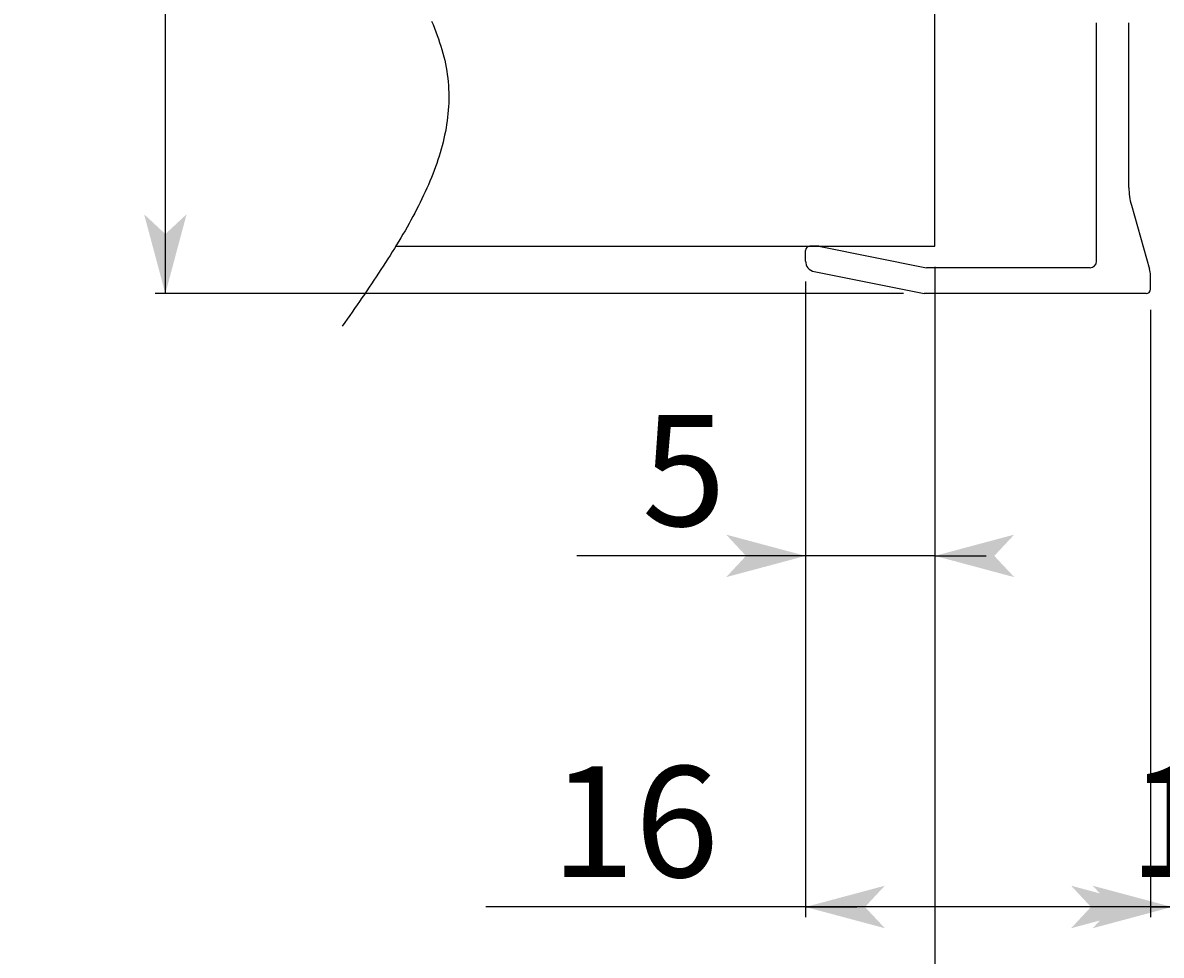
# Model space of a CAD drawing. Extents: x -731 to 838, y -583 to 539.
# Drawn here: x 403 to 514, y 182 to 272 of the extents above; entities that cross this region are included whole.
import ezdxf

# ---------------------------------------------------------------- set-up
doc = ezdxf.new("R2010")
doc.units = 0
doc.layers.get('0').update_dxf_attribs({"linetype": 'CONTINUOUS'})
doc.layers.add('寸法線', color=7, linetype='CONTINUOUS')
doc.layers.add('ﾚｲﾔ_1', color=7, linetype='CONTINUOUS')
doc.styles.get("Standard").update_dxf_attribs({"font": 'txt', "bigfont": 'extfont'})
doc.dimstyles.get("Standard").update_dxf_attribs({"dimtxt": 0.18, "dimasz": 0.18, "dimexe": 0.18, "dimexo": 0.0625, "dimgap": 0.09, "dimtad": 0, "dimtih": 1, "dimtoh": 1, "dimzin": 0, "dimcen": 0.09, "dimazin": 3, "dimtfac": 1, "dimtofl": 0, "dimtmove": 0, "dimatfit": 3})

# ---------------------------------------------------------------- blocks, each defined once
blk = doc.blocks.new('*D0')
at = {"color": 0}
for p, q in [((512.53, 244.46), (512.53, 185.33)), ((514.63, 244.46), (514.63, 185.33)), ((512.53, 186.33), (507.53, 186.33)), ((512.53, 186.33), (512.53, 186.33)), ((512.53, 186.33), (514.63, 186.33)), ((514.63, 186.33), (512.53, 186.33)), ((514.63, 186.33), (514.63, 186.33)), ((514.63, 186.33), (519.63, 186.33))]:
    blk.add_line(p, q, dxfattribs=at)
for points in [[(512.53, 186.33), (504.8, 184.26), (504.8, 188.4), (506.73, 186.33)], [(514.63, 186.33), (522.36, 188.4), (522.36, 184.26), (520.42, 186.33)]]:
    blk.add_solid(points, dxfattribs=at)
blk.add_text('1', height=10.79, dxfattribs=at).set_placement((510.4, 189.24))
blk = doc.blocks.new('*D1')
at = {"color": 0}
for p, q in [((491.53, 248.66), (491.53, 219.51)), ((478.93, 247.21), (478.93, 219.51)), ((491.53, 220.51), (456.65, 220.51)), ((478.93, 220.51), (456.65, 220.51)), ((478.93, 220.51), (473.93, 220.51)), ((491.53, 220.51), (475.7, 220.51)), ((478.93, 220.51), (475.7, 220.51)), ((491.53, 220.51), (496.53, 220.51))]:
    blk.add_line(p, q, dxfattribs=at)
for points in [[(478.93, 220.51), (471.2, 218.44), (471.2, 222.58), (473.13, 220.51)], [(491.53, 220.51), (499.26, 222.58), (499.26, 218.44), (497.32, 220.51)]]:
    blk.add_solid(points, dxfattribs=at)
blk.add_text('5', height=10.79, dxfattribs=at).set_placement((463, 223.42))
blk = doc.blocks.new('*D2')
at = {"color": 0}
for p, q in [((514.63, 244.46), (514.63, 185.33)), ((519.88, 244.46), (519.88, 185.33)), ((514.63, 186.33), (509.63, 186.33)), ((514.63, 186.33), (566.19, 186.33)), ((514.63, 186.33), (534.44, 186.33)), ((519.88, 186.33), (566.19, 186.33)), ((519.88, 186.33), (534.44, 186.33)), ((519.88, 186.33), (524.88, 186.33))]:
    blk.add_line(p, q, dxfattribs=at)
for points in [[(514.63, 186.33), (506.9, 184.26), (506.9, 188.4), (508.83, 186.33)], [(519.88, 186.33), (527.61, 188.4), (527.61, 184.26), (525.67, 186.33)]]:
    blk.add_solid(points, dxfattribs=at)
blk.add_text('2.5', height=10.795, dxfattribs=at).set_placement((540.79, 189.24))
blk = doc.blocks.new('*D28')
at = {"color": 0}
for p, q in [((491.53, 248.66), (491.53, 117.28)), ((837.89, 248.66), (837.89, 117.28)), ((491.53, 118.28), (740.91, 118.28)), ((491.53, 118.28), (588.51, 118.28)), ((491.53, 118.28), (496.53, 118.28)), ((837.89, 118.28), (588.51, 118.28)), ((837.89, 118.28), (740.91, 118.28))]:
    blk.add_line(p, q, dxfattribs=at)
blk.add_solid([(491.53, 118.28), (499.26, 120.35), (499.26, 116.21), (497.32, 118.28)], dxfattribs=at)
blk.add_text('天井開口寸法\u3000471ｘ471', height=10.795, dxfattribs=at).set_placement((594.86, 121.18))
blk = doc.blocks.new('*D41')
at = {"color": 0}
for p, q in [((478.93, 247.21), (478.93, 185.33)), ((512.53, 244.46), (512.53, 185.33)), ((478.93, 186.33), (447.78, 186.33)), ((512.53, 186.33), (447.78, 186.33)), ((478.93, 186.33), (473.18, 186.33)), ((512.53, 186.33), (473.18, 186.33)), ((478.93, 186.33), (483.93, 186.33)), ((512.53, 186.33), (507.53, 186.33))]:
    blk.add_line(p, q, dxfattribs=at)
for points in [[(478.93, 186.33), (486.66, 188.4), (486.66, 184.26), (484.72, 186.33)], [(512.53, 186.33), (504.8, 184.26), (504.8, 188.4), (506.73, 186.33)]]:
    blk.add_solid(points, dxfattribs=at)
blk.add_text('16', height=10.795, dxfattribs=at).set_placement((454.13, 189.24))
blk = doc.blocks.new('*D42')
at = {"color": 0}
for p, q in [((505.7, 374.77), (415.57, 374.77)), ((416.57, 374.77), (416.57, 329.46)), ((416.57, 374.77), (416.57, 291.36)), ((416.57, 374.77), (416.57, 369.77)), ((416.57, 246.04), (416.57, 329.46)), ((416.57, 246.04), (416.57, 291.36)), ((416.57, 246.04), (416.57, 251.04)), ((488.48, 246.04), (415.57, 246.04))]:
    blk.add_line(p, q, dxfattribs=at)
for points in [[(416.57, 374.77), (418.64, 367.05), (414.5, 367.05), (416.57, 368.98)], [(416.57, 246.04), (414.5, 253.77), (418.64, 253.77), (416.57, 251.84)]]:
    blk.add_solid(points, dxfattribs=at)
blk.add_text('61.3', height=10.795, rotation=90, dxfattribs=at).set_placement((413.67, 297.71))

msp = doc.modelspace()

# ---------------------------------------------------------------- linework, layer by layer
at = {"layer": 'ﾚｲﾔ_1', "color": 5}
for p, q in [((491.529, 250.663), (491.529, 275.863)), ((507.279, 249.193), (507.279, 272.41)), ((510.429, 256.376), (510.429, 272.41)), ((510.672, 254.645), (512.448, 248.426)), ((439.022, 250.663), (491.529, 250.663)), ((480.229, 250.663), (479.349, 250.663)), ((480.229, 250.663), (490.729, 248.563)), ((478.929, 249.214), (478.929, 250.243)), ((506.649, 248.563), (490.729, 248.563)), ((479.773, 248.184), (490.479, 246.043)), ((512.529, 246.463), (512.529, 247.849)), ((512.109, 246.043), (490.479, 246.043))]:
    msp.add_line(p, q, dxfattribs=at)
at = {"layer": 'ﾚｲﾔ_1'}
msp.add_polyline3d([(442.499, 272.576, 0), (442.643, 272.229, 0), (442.783, 271.881, 0), (442.917, 271.534, 0), (443.047, 271.186, 0), (443.17, 270.839, 0), (443.288, 270.491, 0), (443.4, 270.144, 0), (443.505, 269.796, 0), (443.603, 269.449, 0), (443.695, 269.102, 0), (443.779, 268.755, 0), (443.855, 268.408, 0), (443.924, 268.061, 0), (443.984, 267.714, 0), (444.037, 267.367, 0), (444.081, 267.02, 0), (444.117, 266.674, 0), (444.145, 266.327, 0), (444.166, 265.98, 0), (444.179, 265.634, 0), (444.184, 265.288, 0), (444.182, 264.941, 0), (444.172, 264.595, 0), (444.156, 264.249, 0), (444.132, 263.903, 0), (444.101, 263.557, 0), (444.063, 263.211, 0), (444.019, 262.865, 0), (443.968, 262.519, 0), (443.91, 262.173, 0), (443.846, 261.827, 0), (443.776, 261.482, 0), (443.699, 261.136, 0), (443.617, 260.791, 0), (443.528, 260.445, 0), (443.434, 260.1, 0), (443.334, 259.754, 0), (443.228, 259.409, 0), (443.117, 259.064, 0), (443.001, 258.718, 0), (442.879, 258.373, 0), (442.752, 258.028, 0), (442.62, 257.683, 0), (442.483, 257.338, 0), (442.342, 256.993, 0), (442.195, 256.648, 0), (442.044, 256.303, 0), (441.889, 255.958, 0), (441.729, 255.614, 0), (441.565, 255.269, 0), (441.397, 254.924, 0), (441.225, 254.579, 0), (441.049, 254.235, 0), (440.869, 253.89, 0), (440.685, 253.546, 0), (440.498, 253.201, 0), (440.308, 252.856, 0), (440.114, 252.512, 0), (439.917, 252.168, 0), (439.717, 251.823, 0), (439.514, 251.479, 0), (439.308, 251.134, 0), (439.099, 250.79, 0), (438.888, 250.446, 0), (438.674, 250.101, 0), (438.458, 249.757, 0), (438.24, 249.413, 0), (438.019, 249.069, 0), (437.796, 248.724, 0), (437.572, 248.38, 0), (437.345, 248.036, 0), (437.117, 247.692, 0), (436.887, 247.348, 0), (436.656, 247.004, 0), (436.423, 246.66, 0), (436.189, 246.316, 0), (435.954, 245.971, 0), (435.718, 245.627, 0), (435.481, 245.283, 0), (435.243, 244.939, 0), (435.004, 244.595, 0), (434.765, 244.251, 0), (434.526, 243.907, 0), (434.286, 243.563, 0), (434.046, 243.219, 0), (433.806, 242.875, 0)], dxfattribs=at)
at = {"layer": 'ﾚｲﾔ_1', "color": 5}
for centre, radius, start, end in [((516.729, 256.376), 6.3, 180, 195.9454), ((479.349, 250.243), 0.42, 90, 180), ((479.979, 249.214), 1.05, 180, 258.69007), ((506.649, 249.193), 0.63, 270, 0), ((510.429, 247.849), 2.1, 0, 15.9454), ((512.109, 246.463), 0.42, 270, 0)]:
    msp.add_arc(centre, radius, start, end, dxfattribs=at)

# ---------------------------------------------------------------- dimensions: what is measured, and where the dimension line sits
at = {"layer": '寸法線'}
for base, p1, p2, angle, text, picture, middle in [((416.572, 374.773), (507.699, 374.773), (490.479, 246.043), 90, '61.3', '*D42', (416.572, 310.408)), ((491.529, 118.277), (491.529, 250.663), (837.887, 250.663), 180, '天井開口寸法\u3000471ｘ471', '*D28', (664.708, 118.277)), ((478.929, 186.333), (478.929, 249.214), (512.529, 246.463), 180, '16', '*D41', (460.477, 186.333)), ((512.529, 186.333), (512.529, 246.463), (514.629, 246.463), 180, '1', '*D0', (513.579, 186.333)), ((514.629, 186.333), (514.629, 246.463), (519.879, 246.463), 180, '2.5', '*D2', (550.311, 186.333))]:
    dim = msp.add_linear_dim(base=base, p1=p1, p2=p2, angle=angle, text=text, dimstyle='Standard', dxfattribs=at)
    dim.commit()
    dim.dimension.update_dxf_attribs({"geometry": picture, "text_midpoint": middle, "dimtype": 128})
dim = msp.add_linear_dim(base=(491.529, 220.514), p1=(491.529, 250.663), p2=(478.929, 249.214), text='5', dimstyle='Standard', dxfattribs=at)
dim.commit()
dim.dimension.update_dxf_attribs({"geometry": '*D1', "text_midpoint": (466.173, 220.514), "dimtype": 128})

doc.saveas('drawing.dxf')
